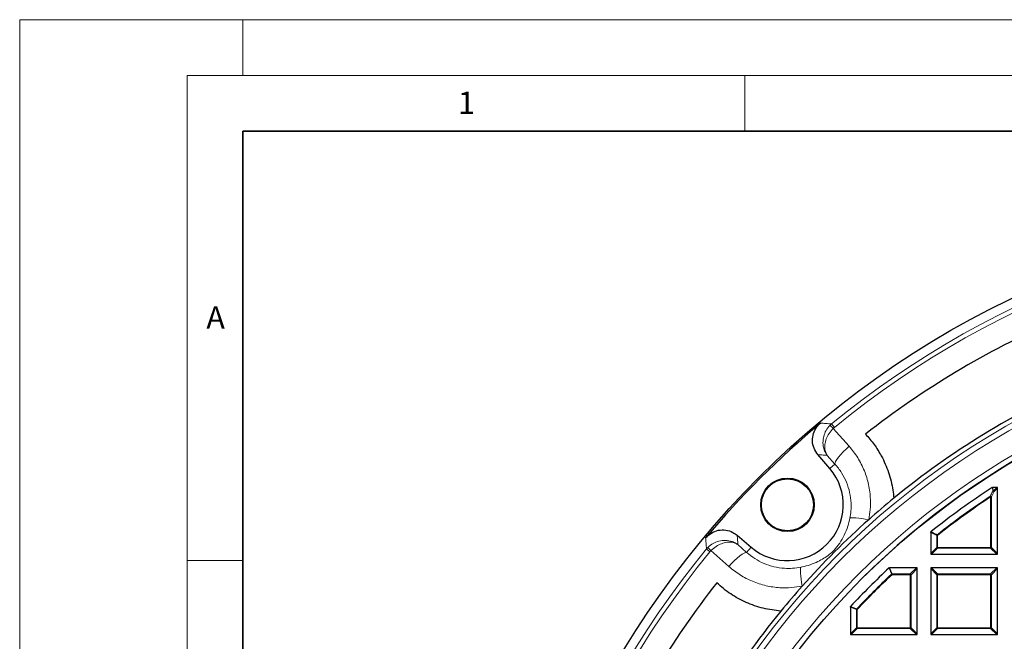
# Model space of a CAD drawing. Units: millimetres. Extents: x 0 to 420, y 0 to 297.
# Drawn here: x 0 to 88, y 241 to 297 of the extents above; entities that cross this region are included whole.
import ezdxf

# ---------------------------------------------------------------- set-up
doc = ezdxf.new("R2010")
doc.units = ezdxf.units.MM
doc.styles.add('SLDTEXTSTYLE0', font='TXT', dxfattribs={"width": 0.605})

msp = doc.modelspace()

# ---------------------------------------------------------------- linework, layer by layer
at = {"color": 7, "linetype": 'Continuous', "lineweight": 18}
for p, q in [((0, 0), (0, 297)), ((0, 297), (420, 297)), ((20, 292), (20, 297)), ((15, 292), (415, 292)), ((15, 292), (15, 5)), ((65, 292), (65, 287)), ((15, 248.5), (20, 248.5))]:
    msp.add_line(p, q, dxfattribs=at)
at = {"color": 7, "linetype": 'Continuous', "lineweight": 35}
for p, q in [((20, 287), (20, 10)), ((410, 287), (20, 287))]:
    msp.add_line(p, q, dxfattribs=at)
at = {"color": 8, "linetype": 'Continuous', "lineweight": 18}
for p, q in [((72.6298, 260.6253), (72.7715, 260.7542)), ((72.7715, 260.7542), (73.0256, 260.4446)), ((73.0256, 260.4446), (72.9189, 260.3479)), ((72.9189, 260.3479), (74.3392, 258.7506)), ((73.0752, 257.1516), (72.3842, 257.929)), ((72.6111, 256.7534), (73.0752, 257.1516)), ((87.1903, 255.0572), (87.28, 254.7557)), ((87.28, 254.7557), (87.5815, 255.0572)), ((86.989, 254.2754), (87.0272, 254.2176)), ((87.0965, 254.2176), (87.0272, 254.2176)), ((87.0272, 249.6807), (87.0272, 254.2176)), ((87.3492, 254.6864), (87.0965, 254.2176)), ((87.0965, 254.2176), (87.0965, 249.6807)), ((87.6508, 254.9879), (87.3492, 254.6864)), ((82.205, 250.7598), (81.6508, 251.0262)), ((82.205, 249.6807), (82.205, 250.7598)), ((82.2743, 250.7598), (82.205, 250.7598)), ((82.2312, 250.814), (82.2743, 250.7598)), ((82.2743, 250.7598), (82.2743, 249.6807)), ((64.3798, 249.9247), (65.1572, 249.2337)), ((61.5546, 249.5374), (61.6834, 249.6791)), ((61.8641, 249.2833), (61.5546, 249.5374)), ((61.9608, 249.39), (61.8641, 249.2833)), ((63.5581, 247.9697), (61.9608, 249.39)), ((65.5554, 249.6977), (65.1572, 249.2337)), ((81.6508, 249.1265), (82.205, 249.6807)), ((82.2743, 249.6114), (81.7201, 249.0572)), ((82.2743, 249.6807), (82.205, 249.6807)), ((82.2743, 249.6807), (82.2743, 249.6114)), ((82.2743, 249.6807), (87.0272, 249.6807)), ((87.0272, 249.6114), (82.2743, 249.6114)), ((87.0272, 249.6807), (87.0272, 249.6114)), ((87.0965, 249.6807), (87.0272, 249.6807)), ((87.5815, 249.0572), (87.0272, 249.6114)), ((87.0965, 249.6807), (87.6508, 249.1265)), ((77.9751, 247.8572), (78.1936, 247.3029)), ((78.1936, 247.2337), (78.1462, 247.2842)), ((78.1936, 247.3029), (78.1936, 247.2337)), ((78.1936, 247.3029), (79.8272, 247.3029)), ((79.8272, 247.2337), (78.1936, 247.2337)), ((79.8272, 247.3029), (80.3815, 247.8572)), ((79.8272, 247.3029), (79.8272, 247.2337)), ((79.8272, 242.4807), (79.8272, 247.2337)), ((79.8965, 247.2337), (79.8272, 247.2337)), ((80.4508, 247.7879), (79.8965, 247.2337)), ((79.8965, 247.2337), (79.8965, 242.4807)), ((82.205, 247.2337), (81.6508, 247.7879)), ((81.7201, 247.8572), (82.2743, 247.3029)), ((82.2743, 247.2337), (82.205, 247.2337)), ((82.205, 242.4807), (82.205, 247.2337)), ((82.2743, 247.3029), (82.2743, 247.2337)), ((82.2743, 247.3029), (87.0272, 247.3029)), ((87.0272, 247.2337), (82.2743, 247.2337)), ((82.2743, 247.2337), (82.2743, 242.4807)), ((87.0272, 247.3029), (87.5815, 247.8572)), ((87.0272, 247.3029), (87.0272, 247.2337)), ((87.0272, 242.4807), (87.0272, 247.2337)), ((87.0965, 247.2337), (87.0272, 247.2337)), ((87.6508, 247.7879), (87.0965, 247.2337)), ((87.0965, 247.2337), (87.0965, 242.4807)), ((75.005, 244.1144), (74.4508, 244.3329)), ((75.0743, 244.1144), (75.005, 244.1144)), ((75.005, 242.4807), (75.005, 244.1144)), ((75.0743, 244.1144), (75.0237, 244.1617)), ((75.0743, 244.1144), (75.0743, 242.4807)), ((74.4508, 241.9265), (75.005, 242.4807)), ((75.0743, 242.4114), (74.5201, 241.8572)), ((75.0743, 242.4807), (75.005, 242.4807)), ((75.0743, 242.4807), (79.8272, 242.4807)), ((75.0743, 242.4807), (75.0743, 242.4114)), ((79.8272, 242.4114), (75.0743, 242.4114)), ((79.8272, 242.4807), (79.8272, 242.4114)), ((79.8965, 242.4807), (79.8272, 242.4807)), ((80.3815, 241.8572), (79.8272, 242.4114)), ((79.8965, 242.4807), (80.4508, 241.9265)), ((81.6508, 241.9265), (82.205, 242.4807)), ((82.2743, 242.4114), (81.7201, 241.8572)), ((82.2743, 242.4807), (82.205, 242.4807)), ((82.2743, 242.4807), (87.0272, 242.4807)), ((82.2743, 242.4807), (82.2743, 242.4114)), ((87.0272, 242.4114), (82.2743, 242.4114)), ((87.0272, 242.4807), (87.0272, 242.4114)), ((87.0965, 242.4807), (87.0272, 242.4807)), ((87.5815, 241.8572), (87.0272, 242.4114)), ((87.0965, 242.4807), (87.6508, 241.9265))]:
    msp.add_line(p, q, dxfattribs=at)
at = {"color": 7, "linetype": 'Continuous', "lineweight": 25}
for p, q in [((72.6111, 256.7534), (71.5409, 258.0004)), ((87.5815, 255.0572), (87.1903, 255.0572)), ((87.6508, 249.1265), (87.6508, 254.9879)), ((64.3083, 250.7679), (65.5554, 249.6977)), ((81.6508, 251.0262), (81.6508, 249.1265)), ((81.7201, 249.0572), (87.5815, 249.0572)), ((80.3815, 247.8572), (77.9751, 247.8572)), ((80.4508, 241.9265), (80.4508, 247.7879)), ((81.6508, 247.7879), (81.6508, 241.9265)), ((87.5815, 247.8572), (81.7201, 247.8572)), ((87.6508, 241.9265), (87.6508, 247.7879)), ((74.4508, 244.3329), (74.4508, 241.9265)), ((74.5201, 241.8572), (80.3815, 241.8572)), ((81.7201, 241.8572), (87.5815, 241.8572))]:
    msp.add_line(p, q, dxfattribs=at)
at = {"color": 8, "linetype": 'Continuous', "lineweight": 18, "flags": 128}
for points in [[(73.0752, 257.1516), (73.0781, 257.2496), (73.1332, 257.3891), (73.2385, 257.5652), (73.3905, 257.7718), (73.5837, 258.0019), (73.8117, 258.2474), (74.0665, 258.4999), (74.3392, 258.7506)], [(74.4084, 252.2925), (74.4713, 252.3191), (74.5858, 252.3335), (74.7489, 252.3353), (74.956, 252.3245), (75.2015, 252.3013), (75.4786, 252.2664), (75.7799, 252.2207), (76.0969, 252.1655)], [(65.1572, 249.2337), (65.0591, 249.2308), (64.9197, 249.1757), (64.7436, 249.0703), (64.5369, 248.9184), (64.3068, 248.7251), (64.0613, 248.4972), (63.8088, 248.2424), (63.5581, 247.9697)], [(70.0162, 247.9003), (69.9896, 247.8375), (69.9752, 247.723), (69.9734, 247.5599), (69.9842, 247.3528), (70.0074, 247.1073), (70.0423, 246.8301), (70.088, 246.5289), (70.1432, 246.2119)]]:
    msp.add_lwpolyline(points, dxfattribs=at)
at = {"color": 7, "linetype": 'Continuous', "lineweight": 25}
for centre, radius in [((124.2508, 198.0572), 81.9443), ((124.2508, 198.0572), 69), ((68.814, 253.4948), 2.4), ((68.814, 253.4948), 2.3302)]:
    msp.add_circle(centre, radius, dxfattribs=at)
at = {"color": 8, "linetype": 'Continuous', "lineweight": 18}
for radius in [81.9424, 72.0372, 71.5379]:
    msp.add_circle((124.2508, 198.0572), radius, dxfattribs=at)
for centre, radius, start, end in [((124.2508, 198.0572), 81.1236, 50.610375, 129.388765), ((124.2508, 198.0572), 80.723, 50.610375, 129.388765), ((124.2508, 198.0572), 69.5, 176.311003, 174.268015), ((68.4659, 255.9965), 6.2261, 44.339528, 48.027434), ((124.2508, 198.0572), 67.4457, 123.536697, 128.53655), ((124.2508, 198.0572), 67.3765, 123.536697, 128.53655), ((86.9989, 254.1649), 0.1109, 28.379976, 95.156721), ((87.2869, 254.663), 0.0929, 94.296161, 118.842681), ((87.2517, 254.6342), 0.1106, 28.158557, 94.980285), ((87.2543, 254.6607), 0.0983, 15.111285, 74.888715), ((82.2982, 250.7483), 0.0938, 135.573494, 172.963056), ((124.2508, 198.0572), 81.1236, 140.610375, 219.388765), ((124.2508, 198.0572), 80.723, 140.610375, 219.388765), ((66.3123, 253.8429), 6.2261, 221.971706, 225.659612), ((82.2999, 249.7064), 0.0983, 195.111285, 254.888715), ((87.0016, 249.7064), 0.0983, 285.111285, 344.888715), ((124.2508, 198.0572), 67.4457, 133.124001, 136.875999), ((124.2508, 198.0572), 67.3765, 133.124001, 136.875999), ((78.2029, 247.21), 0.0934, 95.737359, 127.386643), ((79.8016, 247.208), 0.0983, 15.111285, 74.888715), ((82.2999, 247.208), 0.0983, 105.111285, 164.888715), ((87.0016, 247.208), 0.0983, 15.111285, 74.888715), ((75.0979, 244.105), 0.0934, 142.613357, 174.262641), ((75.0999, 242.5064), 0.0983, 195.111285, 254.888715), ((79.8016, 242.5064), 0.0983, 285.111285, 344.888715), ((82.2999, 242.5064), 0.0983, 195.111285, 254.888715), ((87.0016, 242.5064), 0.0983, 285.111285, 344.888715)]:
    msp.add_arc(centre, radius, start, end, dxfattribs=at)
at = {"color": 7, "linetype": 'Continuous', "lineweight": 25}
for centre, radius, start, end in [((124.2508, 198.0572), 78.5059, 113.722105, 128.098589), ((124.2508, 198.0572), 69, 270, 134.99957), ((124.2508, 198.0572), 72.4328, 113.707219, 129.328274), ((124.2508, 198.0572), 81.815, 129.895965, 140.103175), ((68.814, 253.4948), 5.0036, 229.363822, 40.635318), ((124.2508, 198.0572), 68, 123.063093, 128.762208), ((124.2508, 198.0572), 72.4328, 129.328274, 131.6676), ((124.2508, 198.0572), 72.4328, 131.6676, 138.33154), ((124.2508, 198.0572), 68, 132.93895, 137.06105), ((124.2508, 198.0572), 78.5059, 141.900551, 156.277035), ((124.2508, 198.0572), 72.4328, 138.33154, 140.670866), ((124.2508, 198.0572), 72.4328, 140.670866, 156.291922)]:
    msp.add_arc(centre, radius, start, end, dxfattribs=at)
for centre, major_axis in [((87.5584, 254.9648), (0.073, 0.073)), ((81.7432, 249.1496), (-0.073, -0.073)), ((87.5584, 249.1496), (0.073, -0.073)), ((80.3584, 247.7648), (0.073, 0.073)), ((81.7432, 247.7648), (-0.073, 0.073)), ((87.5584, 247.7648), (0.073, 0.073)), ((74.5432, 241.9496), (-0.073, -0.073)), ((80.3584, 241.9496), (0.073, -0.073)), ((81.7432, 241.9496), (-0.073, -0.073)), ((87.5584, 241.9496), (0.073, -0.073))]:
    msp.add_ellipse(centre, major_axis=major_axis, ratio=0.7745967, start_param=5.6241273, end_param=6.9422433, dxfattribs=at)
for points, knots in [([(71.5409, 258.0004), (71.4114, 258.1851), (71.1523, 258.5545), (71.0237, 259.232), (71.1148, 259.9024), (71.3886, 260.4554), (71.6622, 260.7182), (71.775, 260.8265)], [0, 0, 0, 0, 0.2133563, 0.4267536, 0.6392428, 0.8513343, 1, 1, 1, 1]), ([(75.8114, 259.8374), (76.0751, 259.5347), (76.6069, 258.9246), (77.3165, 257.7799), (77.8097, 256.6613), (78.1124, 255.6176), (78.271, 254.8403), (78.3219, 254.3256), (78.3456, 254.086)], [0, 0, 0, 0, 0.1881989, 0.3794077, 0.6297594, 0.7587258, 0.8876907, 1, 1, 1, 1]), ([(87.1525, 255.046), (87.1595, 255.0497), (87.1714, 255.0561), (87.1848, 255.0569), (87.1903, 255.0572)], [0, 0, 0, 0, 0.5839322, 1, 1, 1, 1]), ([(61.4822, 250.5339), (61.6431, 250.6921), (61.9648, 251.0084), (62.612, 251.2467), (63.2882, 251.2671), (63.8787, 251.088), (64.183, 250.8614), (64.3083, 250.7679)], [0, 0, 0, 0, 0.2133564, 0.4267536, 0.639243, 0.8513344, 1, 1, 1, 1]), ([(81.6508, 251.0262), (81.6515, 251.034), (81.653, 251.0495), (81.6634, 251.0681), (81.6729, 251.0768), (81.6767, 251.0803)], [0, 0, 0, 0, 0.3745639, 0.7496616, 1, 1, 1, 1]), ([(77.9279, 247.8386), (77.9341, 247.8434), (77.9464, 247.8529), (77.9638, 247.8569), (77.9733, 247.8571), (77.9751, 247.8572)], [0, 0, 0, 0, 0.4479662, 0.8962787, 1, 1, 1, 1]), ([(68.2227, 243.9632), (67.6934, 244.0287), (66.8915, 244.128), (65.8581, 244.4417), (64.865, 244.8328), (63.6852, 245.4651), (62.8796, 246.1503), (62.4713, 246.4975)], [0, 0, 0, 0, 0.24848565, 0.37647569, 0.50446684, 0.74886746, 1, 1, 1, 1]), ([(74.4508, 244.3329), (74.4515, 244.3406), (74.453, 244.3561), (74.4618, 244.3716), (74.4682, 244.3787), (74.4693, 244.3801)], [0, 0, 0, 0, 0.4479662, 0.8962787, 1, 1, 1, 1])]:
    msp.add_open_spline(points, degree=3, knots=knots, dxfattribs=at)
at = {"color": 8, "linetype": 'Continuous', "lineweight": 18}
for points, knots in [([(71.775, 260.8265), (71.9336, 260.8153), (72.2652, 260.7917), (72.5979, 260.7671), (72.7715, 260.7542)], [0, 0, 0, 0, 0.4782782, 1, 1, 1, 1]), ([(72.3842, 257.929), (72.3835, 257.9299), (72.3816, 257.9325), (72.3762, 257.9396), (72.3623, 257.9582), (72.3251, 258.0101), (72.2254, 258.1643), (72.0657, 258.5046), (71.9693, 259.0288), (72.0389, 259.6234), (72.248, 260.1747), (72.5015, 260.4739), (72.6298, 260.6253)], [0, 0, 0, 0, 0.0012707, 0.0036887, 0.0100864, 0.0275972, 0.0758539, 0.2170147, 0.4435487, 0.635922, 0.8157136, 1, 1, 1, 1]), ([(72.3842, 257.929), (72.3837, 257.9297), (72.3822, 257.9318), (72.3782, 257.9376), (72.3679, 257.9529), (72.3405, 257.9954), (72.2686, 258.1228), (72.1645, 258.4098), (72.1387, 258.8663), (72.2705, 259.4012), (72.5228, 259.9111), (72.7858, 260.2011), (72.9189, 260.3479)], [0, 0, 0, 0, 0.0012707, 0.0036884, 0.0100857, 0.0275953, 0.0758501, 0.2170149, 0.4435486, 0.6359216, 0.8157132, 1, 1, 1, 1]), ([(74.3392, 258.7506), (74.6084, 258.4162), (75.1545, 257.7375), (75.7356, 256.5649), (76.1257, 255.304), (76.2691, 254.1299), (76.2514, 253.0723), (76.1486, 252.4692), (76.0969, 252.1655)], [0, 0, 0, 0, 0.1827801, 0.3708896, 0.5538745, 0.7423094, 0.8702218, 1, 1, 1, 1]), ([(72.3842, 257.929), (72.2596, 257.9397), (71.9781, 257.964), (71.6974, 257.9874), (71.5409, 258.0004)], [0, 0, 0, 0, 0.4426827, 1, 1, 1, 1]), ([(74.4084, 252.2925), (74.4449, 252.5144), (74.5182, 252.9613), (74.526, 253.7346), (74.4149, 254.6052), (74.1243, 255.5273), (73.6868, 256.3993), (73.2809, 256.8985), (73.0752, 257.1516)], [0, 0, 0, 0, 0.1273534, 0.2565997, 0.4396786, 0.6281608, 0.8115012, 1, 1, 1, 1]), ([(87.2421, 254.7444), (87.2342, 254.7708), (87.2044, 254.8713), (87.1745, 254.9718), (87.1525, 255.046)], [0, 0, 0, 0, 0.2624158, 1, 1, 1, 1]), ([(86.989, 254.2754), (87.0085, 254.3117), (87.0927, 254.4684), (87.1772, 254.6245), (87.2421, 254.7444)], [0, 0, 0, 0, 0.23200221, 1, 1, 1, 1]), ([(70.0162, 247.9003), (70.0526, 247.9078), (70.3433, 247.9676), (70.8744, 248.1178), (71.517, 248.3828), (72.0846, 248.6949), (72.5453, 249.0142), (72.8654, 249.3), (73.0948, 249.5388), (73.2862, 249.7636), (73.5947, 250.1912), (73.9235, 250.7756), (74.2255, 251.5142), (74.3517, 252.0511), (74.4084, 252.2925)], [0, 0, 0, 0, 0.015989, 0.1274067, 0.2425205, 0.3376455, 0.4338318, 0.5045032, 0.5183581, 0.5741041, 0.6321435, 0.7612922, 0.8926857, 1, 1, 1, 1]), ([(64.3083, 250.7679), (64.3214, 250.6115), (64.3448, 250.3307), (64.369, 250.0493), (64.3798, 249.9247)], [0, 0, 0, 0, 0.5573173, 1, 1, 1, 1]), ([(81.6767, 251.0803), (81.7026, 251.0678), (81.8323, 251.0057), (82.0172, 250.917), (82.176, 250.8405), (82.2312, 250.814)], [0, 0, 0, 0, 0.1403325, 0.7016623, 1, 1, 1, 1]), ([(61.5546, 249.5374), (61.5417, 249.711), (61.517, 250.0437), (61.4935, 250.3753), (61.4822, 250.5339)], [0, 0, 0, 0, 0.5217218, 1, 1, 1, 1]), ([(64.3798, 249.9247), (64.3789, 249.9253), (64.3763, 249.9273), (64.3692, 249.9327), (64.3505, 249.9466), (64.2987, 249.9837), (64.1445, 250.0835), (63.8042, 250.2431), (63.28, 250.3396), (62.6854, 250.27), (62.134, 250.0609), (61.8348, 249.8074), (61.6834, 249.6791)], [0, 0, 0, 0, 0.0012707, 0.0036887, 0.0100864, 0.0275972, 0.0758539, 0.2170147, 0.4435487, 0.635922, 0.8157136, 1, 1, 1, 1]), ([(64.3798, 249.9247), (64.3791, 249.9252), (64.3769, 249.9266), (64.3711, 249.9306), (64.3559, 249.941), (64.3134, 249.9684), (64.1859, 250.0403), (63.8989, 250.1444), (63.4424, 250.1702), (62.9076, 250.0384), (62.3977, 249.7861), (62.1076, 249.5231), (61.9608, 249.39)], [0, 0, 0, 0, 0.0012707, 0.0036884, 0.0100857, 0.0275953, 0.0758501, 0.2170149, 0.4435486, 0.6359216, 0.8157132, 1, 1, 1, 1]), ([(65.1572, 249.2337), (65.3938, 249.0401), (65.8733, 248.6478), (66.7015, 248.2198), (67.5949, 247.9208), (68.4599, 247.7898), (69.2766, 247.782), (69.7682, 247.8607), (70.0162, 247.9003)], [0, 0, 0, 0, 0.176761, 0.3581102, 0.5356368, 0.7180004, 0.8577598, 1, 1, 1, 1]), ([(70.1432, 246.2119), (69.8146, 246.1569), (69.1515, 246.0459), (68.059, 246.0469), (66.8818, 246.2129), (65.6791, 246.6023), (64.5423, 247.1765), (63.8891, 247.7029), (63.5581, 247.9697)], [0, 0, 0, 0, 0.1403263, 0.2831377, 0.4604912, 0.6428081, 0.8190217, 1, 1, 1, 1]), ([(78.1462, 247.2842), (78.1359, 247.3104), (78.0843, 247.4412), (78.0115, 247.626), (77.9491, 247.7847), (77.9279, 247.8386)], [0, 0, 0, 0, 0.1416073, 0.7080364, 1, 1, 1, 1]), ([(74.4693, 244.3801), (74.4955, 244.3698), (74.6264, 244.3184), (74.8112, 244.2456), (74.9698, 244.183), (75.0237, 244.1617)], [0, 0, 0, 0, 0.1416073, 0.7080364, 1, 1, 1, 1])]:
    msp.add_open_spline(points, degree=3, knots=knots, dxfattribs=at)

# ---------------------------------------------------------------- texts
at = {"color": 7, "linetype": 'Continuous', "lineweight": 18, "char_height": 2, "attachment_point": 2, "style": 'SLDTEXTSTYLE0'}
for s, insert in [('1', (40.051, 290.553)), ('A', (17.561, 271.2966))]:
    msp.add_mtext(s, dxfattribs=dict(at, insert=insert))

doc.saveas('drawing.dxf')
